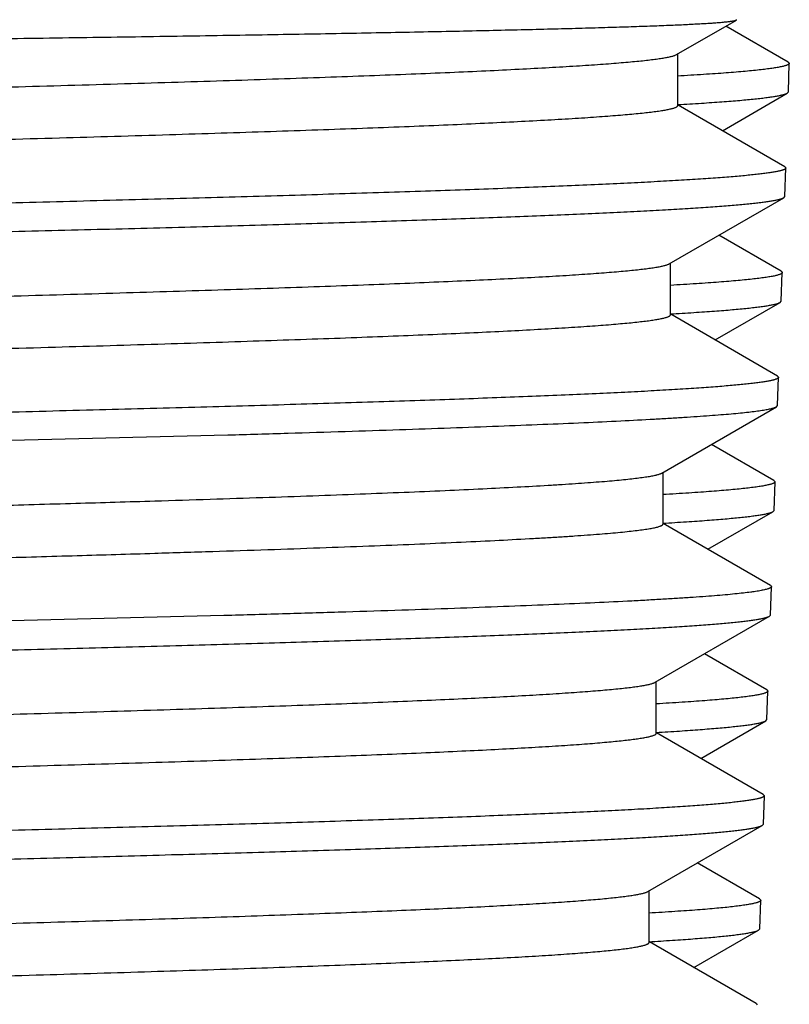
# Model space of a CAD drawing. Units: inches. Extents: x 0 to 11, y 0 to 8.5.
# Drawn here: x 5.3 to 5.4, y 2.8 to 2.9 of the extents above; entities that cross this region are included whole.
import ezdxf

# ---------------------------------------------------------------- set-up
doc = ezdxf.new("R2010")
doc.units = ezdxf.units.IN
doc.header["$LTSCALE"] = 0.605
doc.header["$MEASUREMENT"] = 0
doc.layers.get('0').update_dxf_attribs({"linetype": 'CONTINUOUS'})

msp = doc.modelspace()

# ---------------------------------------------------------------- linework, layer by layer
at = {"color": 7, "linetype": 'CONTINUOUS'}
for p, q in [((5.4207, 2.93051), (5.43091, 2.93641)), ((5.43091, 2.93641), (5.43093, 2.93653)), ((5.43976, 2.92923), (5.42912, 2.93538)), ((5.42089, 2.92181), (5.42089, 2.93063)), ((5.43976, 2.92923), (5.43994, 2.92901)), ((5.43978, 2.92413), (5.43994, 2.92901)), ((5.42851, 2.91752), (5.43959, 2.92392)), ((5.43959, 2.92392), (5.43978, 2.92413)), ((5.42089, 2.92197), (5.42097, 2.92197)), ((5.42094, 2.9219), (5.42089, 2.92192)), ((5.43915, 2.91138), (5.42094, 2.9219)), ((5.43915, 2.91138), (5.43933, 2.91116)), ((5.43917, 2.90629), (5.43933, 2.91116)), ((5.41945, 2.89479), (5.43898, 2.90608)), ((5.43898, 2.90608), (5.43917, 2.90629)), ((5.43854, 2.89352), (5.42789, 2.89967)), ((5.41965, 2.8861), (5.41965, 2.89491)), ((5.43854, 2.89352), (5.43872, 2.8933)), ((5.43856, 2.88842), (5.43872, 2.8933)), ((5.42728, 2.8818), (5.43837, 2.88821)), ((5.43837, 2.88821), (5.43856, 2.88842)), ((5.41964, 2.88624), (5.41966, 2.88624)), ((5.4197, 2.88618), (5.41965, 2.88621)), ((5.43793, 2.87565), (5.4197, 2.88618)), ((5.43793, 2.87565), (5.43811, 2.87543)), ((5.43795, 2.87061), (5.43811, 2.87543)), ((5.41818, 2.85908), (5.43776, 2.8704)), ((5.43776, 2.8704), (5.43795, 2.87061)), ((5.24308, 2.86309), (5.34409, 2.86559)), ((5.43732, 2.85781), (5.42665, 2.86397)), ((5.41838, 2.85038), (5.41838, 2.85919)), ((5.43732, 2.85781), (5.4375, 2.85759)), ((5.43734, 2.8527), (5.4375, 2.85759)), ((5.42604, 2.84607), (5.43715, 2.85249)), ((5.43715, 2.85249), (5.43734, 2.8527)), ((5.41837, 2.85052), (5.41838, 2.85053)), ((5.41843, 2.85047), (5.41838, 2.8505)), ((5.43671, 2.83991), (5.41843, 2.85047)), ((5.43671, 2.83991), (5.43689, 2.83968)), ((5.43673, 2.83484), (5.43689, 2.83968)), ((5.34342, 2.83475), (5.24281, 2.83225)), ((5.41704, 2.82336), (5.43654, 2.83463)), ((5.43654, 2.83463), (5.43673, 2.83484)), ((5.4361, 2.82209), (5.42547, 2.82823)), ((5.41724, 2.81467), (5.41724, 2.82348)), ((5.4361, 2.82209), (5.43629, 2.82187)), ((5.43612, 2.81699), (5.43629, 2.82187)), ((5.43593, 2.81678), (5.43612, 2.81699)), ((5.42486, 2.81038), (5.43593, 2.81678)), ((5.41723, 2.81481), (5.41724, 2.81481)), ((5.41729, 2.81475), (5.41724, 2.81478)), ((5.43549, 2.80424), (5.41729, 2.81475)), ((5.43549, 2.80424), (5.43568, 2.80401)), ((5.43551, 2.79914), (5.43568, 2.80401)), ((5.4158, 2.78765), (5.43532, 2.79893)), ((5.43532, 2.79893), (5.43551, 2.79914)), ((5.43488, 2.78638), (5.42424, 2.79253)), ((5.416, 2.77895), (5.416, 2.78776)), ((5.43488, 2.78638), (5.43507, 2.78616)), ((5.4349, 2.78128), (5.43507, 2.78616)), ((5.42363, 2.77466), (5.43471, 2.78106)), ((5.43471, 2.78106), (5.4349, 2.78128)), ((5.41599, 2.77908), (5.416, 2.77908)), ((5.41605, 2.77904), (5.416, 2.77907)), ((5.43427, 2.76851), (5.41605, 2.77904)), ((5.43427, 2.76851), (5.43446, 2.76829))]:
    msp.add_line(p, q, dxfattribs=at)
for points, knots in [([(5.24277, 2.93241), (5.24927, 2.93249), (5.26208, 2.93265), (5.28098, 2.9329), (5.2992, 2.93315), (5.31663, 2.9334), (5.33316, 2.93364), (5.34868, 2.93389), (5.36094, 2.9341), (5.37017, 2.93427), (5.37664, 2.9344), (5.38278, 2.93452), (5.38859, 2.93465), (5.39405, 2.93477), (5.39917, 2.9349), (5.40393, 2.93502), (5.40832, 2.93515), (5.41234, 2.93527), (5.41598, 2.9354), (5.41877, 2.9355), (5.42081, 2.93559), (5.42219, 2.93565), (5.42347, 2.93572), (5.42465, 2.93578), (5.42573, 2.93584), (5.42671, 2.9359), (5.42759, 2.93597), (5.42836, 2.93603), (5.42904, 2.93609), (5.42954, 2.93615), (5.42989, 2.93619), (5.43011, 2.93622), (5.4303, 2.93625), (5.43048, 2.93628), (5.43062, 2.93631), (5.43074, 2.93635), (5.43082, 2.93637), (5.43088, 2.93639), (5.4309, 2.93641), (5.43091, 2.93641)], [0, 0, 0, 0, 0.103577, 0.204195, 0.301219, 0.394034, 0.482052, 0.56471, 0.641478, 0.677497, 0.711861, 0.744515, 0.775404, 0.804478, 0.831691, 0.856997, 0.880355, 0.901725, 0.921073, 0.938367, 0.946234, 0.953577, 0.960393, 0.966678, 0.972431, 0.97765, 0.982331, 0.986473, 0.990075, 0.993136, 0.994464, 0.995656, 0.996713, 0.997636, 0.998424, 0.999079, 0.999603, 0.999817, 1, 1, 1, 1]), ([(4.93407, 2.91288), (4.93407, 2.91289), (4.93407, 2.91292), (4.93408, 2.91295), (4.93411, 2.91299), (4.93414, 2.91302), (4.93418, 2.91306), (4.93423, 2.91309), (4.93429, 2.91313), (4.93438, 2.91317), (4.93452, 2.91323), (4.93472, 2.9133), (4.93495, 2.91337), (4.93522, 2.91344), (4.93552, 2.91351), (4.93586, 2.91358), (4.93624, 2.91364), (4.93681, 2.91374), (4.93761, 2.91386), (4.93868, 2.91399), (4.93988, 2.91413), (4.94123, 2.91427), (4.94272, 2.91441), (4.94434, 2.91454), (4.9461, 2.91468), (4.948, 2.91482), (4.95003, 2.91496), (4.953, 2.91514), (4.95705, 2.91538), (4.96229, 2.91565), (4.96803, 2.91593), (4.97427, 2.9162), (4.98099, 2.91648), (4.98816, 2.91675), (4.99578, 2.91703), (5.00383, 2.9173), (5.01229, 2.91758), (5.02432, 2.91795), (5.04022, 2.91841), (5.06023, 2.91896), (5.08134, 2.91951), (5.10336, 2.92006), (5.12606, 2.92061), (5.14925, 2.92115), (5.1727, 2.9217), (5.1962, 2.92225), (5.21952, 2.9228), (5.24245, 2.92335), (5.26476, 2.9239), (5.28625, 2.92444), (5.30673, 2.92499), (5.32306, 2.92545), (5.33547, 2.92583), (5.34424, 2.9261), (5.35262, 2.92638), (5.36059, 2.92665), (5.36812, 2.92693), (5.37521, 2.9272), (5.38184, 2.92747), (5.38798, 2.92775), (5.39364, 2.92802), (5.39878, 2.9283), (5.40275, 2.92853), (5.40566, 2.92872), (5.40764, 2.92886), (5.40949, 2.92899), (5.4112, 2.92913), (5.41277, 2.92927), (5.41421, 2.9294), (5.41551, 2.92954), (5.41666, 2.92968), (5.41768, 2.92981), (5.41844, 2.92993), (5.41898, 2.93003), (5.41933, 2.93009), (5.41964, 2.93016), (5.41992, 2.93023), (5.42017, 2.9303), (5.42038, 2.93037), (5.42055, 2.93044), (5.42065, 2.93049), (5.4207, 2.93051)], [0, 0, 0, 0, 0.000071, 0.000147, 0.000232, 0.000327, 0.000436, 0.000559, 0.000698, 0.000852, 0.001212, 0.001639, 0.002136, 0.002704, 0.003343, 0.004053, 0.004834, 0.005687, 0.007608, 0.009816, 0.01231, 0.015089, 0.018151, 0.021496, 0.02512, 0.029023, 0.033202, 0.037655, 0.047371, 0.058149, 0.069964, 0.082789, 0.096593, 0.111344, 0.127008, 0.143547, 0.160924, 0.179097, 0.217659, 0.258872, 0.302348, 0.34768, 0.394442, 0.442195, 0.490491, 0.538877, 0.5869, 0.634109, 0.680061, 0.724326, 0.766489, 0.806156, 0.824936, 0.842955, 0.86017, 0.876542, 0.892032, 0.906604, 0.920223, 0.932859, 0.944481, 0.955064, 0.964582, 0.968935, 0.973014, 0.976816, 0.980341, 0.983584, 0.986546, 0.989224, 0.991618, 0.993726, 0.995548, 0.996352, 0.997084, 0.997745, 0.998335, 0.998855, 0.999305, 0.999686, 1, 1, 1, 1]), ([(5.43994, 2.92901), (5.43994, 2.929), (5.43994, 2.92898), (5.43992, 2.92894), (5.4399, 2.92891), (5.43986, 2.92888), (5.43982, 2.92884), (5.43976, 2.92881), (5.4397, 2.92877), (5.4396, 2.92873), (5.43945, 2.92867), (5.43924, 2.9286), (5.439, 2.92853), (5.43871, 2.92847), (5.43839, 2.9284), (5.43803, 2.92833), (5.43764, 2.92826), (5.43704, 2.92817), (5.43619, 2.92805), (5.43507, 2.92792), (5.4338, 2.92778), (5.43238, 2.92765), (5.43082, 2.92751), (5.42911, 2.92738), (5.42726, 2.92724), (5.4245, 2.92706), (5.42237, 2.92693), (5.4209, 2.92684)], [0, 0, 0, 0, 0.001786, 0.003714, 0.005887, 0.008377, 0.011231, 0.014482, 0.01815, 0.022251, 0.031789, 0.043154, 0.056376, 0.071475, 0.088461, 0.107343, 0.128125, 0.150809, 0.201883, 0.260562, 0.326828, 0.400652, 0.482001, 0.570834, 0.667104, 0.77076, 1, 1, 1, 1]), ([(5.42097, 2.92197), (5.42229, 2.92205), (5.42421, 2.92217), (5.4267, 2.92234), (5.4284, 2.92246), (5.42998, 2.92258), (5.43144, 2.9227), (5.43279, 2.92282), (5.43402, 2.92294), (5.43513, 2.92306), (5.43612, 2.92319), (5.43699, 2.92331), (5.43764, 2.92341), (5.4381, 2.92349), (5.43841, 2.92356), (5.43868, 2.92362), (5.43892, 2.92368), (5.43913, 2.92374), (5.43931, 2.9238), (5.43946, 2.92386), (5.43955, 2.9239), (5.43959, 2.92392)], [0, 0, 0, 0, 0.211568, 0.308275, 0.398873, 0.483323, 0.561589, 0.633638, 0.699442, 0.758977, 0.812225, 0.859172, 0.899815, 0.917774, 0.934162, 0.948983, 0.962244, 0.973954, 0.984131, 0.992798, 1, 1, 1, 1]), ([(4.93427, 2.90418), (4.93431, 2.90421), (4.93441, 2.90426), (4.93459, 2.90433), (4.9348, 2.90439), (4.93504, 2.90446), (4.93532, 2.90453), (4.93564, 2.9046), (4.93599, 2.90467), (4.93652, 2.90476), (4.93729, 2.90488), (4.93831, 2.90502), (4.93947, 2.90516), (4.94077, 2.90529), (4.94221, 2.90543), (4.94379, 2.90557), (4.9455, 2.9057), (4.94735, 2.90584), (4.94934, 2.90598), (4.95225, 2.90617), (4.95623, 2.9064), (4.96138, 2.90668), (4.96705, 2.90695), (4.9732, 2.90723), (4.97984, 2.9075), (4.98694, 2.90778), (4.99449, 2.90805), (5.00247, 2.90833), (5.01086, 2.9086), (5.01964, 2.90888), (5.03207, 2.90925), (5.04842, 2.90971), (5.06892, 2.91026), (5.09043, 2.91081), (5.11276, 2.91136), (5.13569, 2.9119), (5.15902, 2.91245), (5.18251, 2.913), (5.20596, 2.91355), (5.22914, 2.9141), (5.25184, 2.91465), (5.27384, 2.91519), (5.29493, 2.91574), (5.31492, 2.91629), (5.3308, 2.91675), (5.34282, 2.91713), (5.35126, 2.9174), (5.3593, 2.91768), (5.36691, 2.91795), (5.37407, 2.91822), (5.38077, 2.9185), (5.387, 2.91877), (5.39273, 2.91905), (5.39796, 2.91932), (5.402, 2.91955), (5.40497, 2.91974), (5.407, 2.91988), (5.40889, 2.92002), (5.41065, 2.92015), (5.41227, 2.92029), (5.41375, 2.92043), (5.41509, 2.92056), (5.4163, 2.9207), (5.41736, 2.92084), (5.41816, 2.92096), (5.41873, 2.92105), (5.4191, 2.92112), (5.41944, 2.92119), (5.41974, 2.92126), (5.42001, 2.92132), (5.42024, 2.92139), (5.42044, 2.92146), (5.42058, 2.92152), (5.42067, 2.92157), (5.42073, 2.9216), (5.42078, 2.92164), (5.42082, 2.92167), (5.42085, 2.9217), (5.42088, 2.92174), (5.42089, 2.92177), (5.42089, 2.9218), (5.42089, 2.92181)], [0, 0, 0, 0, 0.000315, 0.000697, 0.001148, 0.001669, 0.00226, 0.002923, 0.003657, 0.004463, 0.006289, 0.008402, 0.010801, 0.013485, 0.016454, 0.019705, 0.023237, 0.027048, 0.031135, 0.035498, 0.045035, 0.055639, 0.067284, 0.079943, 0.093587, 0.108184, 0.123699, 0.140096, 0.157337, 0.175381, 0.194186, 0.233899, 0.276104, 0.320405, 0.366386, 0.413616, 0.46165, 0.51004, 0.558329, 0.606067, 0.652805, 0.698105, 0.741543, 0.782712, 0.821226, 0.839374, 0.856725, 0.87324, 0.888878, 0.903604, 0.917384, 0.930185, 0.941977, 0.952734, 0.96243, 0.966873, 0.971043, 0.974938, 0.978554, 0.981891, 0.984947, 0.987719, 0.990207, 0.99241, 0.994327, 0.995178, 0.995957, 0.996666, 0.997303, 0.997869, 0.998365, 0.998791, 0.99915, 0.999304, 0.999442, 0.999565, 0.999674, 0.999769, 0.999853, 0.999929, 1, 1, 1, 1]), ([(5.43933, 2.91116), (5.43933, 2.91115), (5.43933, 2.91113), (5.43932, 2.9111), (5.4393, 2.91107), (5.43927, 2.91104), (5.43924, 2.91101), (5.43918, 2.91097), (5.4391, 2.91092), (5.43897, 2.91086), (5.43882, 2.91081), (5.43863, 2.91075), (5.43842, 2.91069), (5.43819, 2.91063), (5.43792, 2.91057), (5.43763, 2.91052), (5.43719, 2.91043), (5.43656, 2.91033), (5.43573, 2.91022), (5.4348, 2.9101), (5.43375, 2.90999), (5.43259, 2.90987), (5.43133, 2.90975), (5.42996, 2.90964), (5.42848, 2.90952), (5.4269, 2.90941), (5.42458, 2.90924), (5.42141, 2.90905), (5.41731, 2.90881), (5.41281, 2.90858), (5.4079, 2.90835), (5.40261, 2.90812), (5.39693, 2.90788), (5.39089, 2.90765), (5.38448, 2.90742), (5.37773, 2.90718), (5.36805, 2.90687), (5.35518, 2.90647), (5.33885, 2.90601), (5.32143, 2.90554), (5.30303, 2.90508), (5.28379, 2.90461), (5.26383, 2.90415), (5.25029, 2.90384), (5.24343, 2.90369)], [0, 0, 0, 0, 0.00015, 0.00031, 0.000485, 0.000682, 0.000903, 0.001151, 0.001736, 0.002445, 0.003284, 0.004256, 0.005362, 0.006604, 0.007983, 0.009499, 0.011152, 0.014872, 0.019143, 0.023966, 0.029338, 0.035259, 0.041727, 0.048739, 0.056292, 0.064385, 0.073013, 0.091861, 0.112807, 0.135816, 0.16085, 0.187867, 0.216822, 0.247667, 0.280349, 0.314813, 0.351003, 0.42831, 0.511748, 0.600757, 0.694734, 0.793047, 0.895032, 1, 1, 1, 1]), ([(5.24339, 2.89881), (5.25006, 2.89896), (5.26322, 2.89926), (5.28264, 2.89971), (5.30138, 2.90017), (5.31934, 2.90062), (5.33639, 2.90107), (5.35243, 2.90152), (5.36735, 2.90197), (5.37903, 2.90236), (5.38776, 2.90267), (5.3938, 2.90289), (5.3995, 2.90312), (5.40485, 2.90335), (5.40983, 2.90357), (5.41444, 2.9038), (5.41867, 2.90403), (5.42252, 2.90425), (5.42598, 2.90448), (5.42861, 2.90467), (5.43052, 2.90483), (5.4318, 2.90494), (5.43298, 2.90505), (5.43405, 2.90517), (5.43503, 2.90528), (5.4359, 2.90539), (5.43667, 2.9055), (5.43724, 2.9056), (5.43765, 2.90568), (5.43792, 2.90574), (5.43816, 2.90579), (5.43837, 2.90585), (5.43856, 2.9059), (5.43873, 2.90596), (5.43886, 2.90602), (5.43895, 2.90606), (5.43898, 2.90608)], [0, 0, 0, 0, 0.102217, 0.20163, 0.297605, 0.389529, 0.476816, 0.558912, 0.635291, 0.70547, 0.738093, 0.769001, 0.798146, 0.825481, 0.850963, 0.874553, 0.896212, 0.915907, 0.933607, 0.949286, 0.95636, 0.96292, 0.968964, 0.97449, 0.979496, 0.983981, 0.987945, 0.991387, 0.992912, 0.994308, 0.995574, 0.996712, 0.997721, 0.998604, 0.999363, 1, 1, 1, 1]), ([(4.93528, 2.87717), (4.93528, 2.87718), (4.93529, 2.8772), (4.9353, 2.87724), (4.93532, 2.87727), (4.93535, 2.87731), (4.93539, 2.87734), (4.93544, 2.87738), (4.9355, 2.87741), (4.9356, 2.87746), (4.93574, 2.87752), (4.93593, 2.87759), (4.93616, 2.87765), (4.93643, 2.87772), (4.93673, 2.87779), (4.93707, 2.87786), (4.93744, 2.87793), (4.93801, 2.87802), (4.93881, 2.87814), (4.93987, 2.87828), (4.94107, 2.87842), (4.94241, 2.87855), (4.94389, 2.87869), (4.9455, 2.87883), (4.94725, 2.87896), (4.94914, 2.8791), (4.95116, 2.87924), (4.95412, 2.87943), (4.95814, 2.87966), (4.96335, 2.87994), (4.96907, 2.88021), (4.97528, 2.88049), (4.98196, 2.88076), (4.9891, 2.88103), (4.99668, 2.88131), (5.00468, 2.88158), (5.0131, 2.88186), (5.02506, 2.88223), (5.04088, 2.8827), (5.06079, 2.88325), (5.08179, 2.88379), (5.10369, 2.88434), (5.12628, 2.88489), (5.14935, 2.88544), (5.17268, 2.88599), (5.19606, 2.88653), (5.21926, 2.88708), (5.24207, 2.88763), (5.26427, 2.88818), (5.28566, 2.88873), (5.30603, 2.88927), (5.32228, 2.88974), (5.33463, 2.89011), (5.34336, 2.89039), (5.35169, 2.89066), (5.35962, 2.89093), (5.36712, 2.89121), (5.37418, 2.89148), (5.38077, 2.89176), (5.38689, 2.89203), (5.39251, 2.89231), (5.39763, 2.89258), (5.40158, 2.89281), (5.40447, 2.893), (5.40645, 2.89314), (5.40829, 2.89328), (5.40999, 2.89341), (5.41156, 2.89355), (5.41299, 2.89369), (5.41428, 2.89382), (5.41543, 2.89396), (5.41645, 2.8941), (5.41721, 2.89421), (5.41774, 2.89431), (5.41809, 2.89438), (5.4184, 2.89445), (5.41868, 2.89452), (5.41893, 2.89458), (5.41913, 2.89465), (5.41931, 2.89472), (5.41941, 2.89477), (5.41945, 2.89479)], [0, 0, 0, 0, 0.000072, 0.000148, 0.000233, 0.000328, 0.000437, 0.000561, 0.0007, 0.000854, 0.001214, 0.001641, 0.002139, 0.002706, 0.003345, 0.004055, 0.004837, 0.00569, 0.007611, 0.009819, 0.012312, 0.015091, 0.018152, 0.021496, 0.02512, 0.029023, 0.033201, 0.037653, 0.047367, 0.058144, 0.069957, 0.082779, 0.096581, 0.11133, 0.126991, 0.143528, 0.160902, 0.179072, 0.217628, 0.258836, 0.302306, 0.347633, 0.39439, 0.442139, 0.490431, 0.538815, 0.586835, 0.634042, 0.679994, 0.724259, 0.766424, 0.806093, 0.824875, 0.842895, 0.860113, 0.876487, 0.891979, 0.906553, 0.920176, 0.932815, 0.944441, 0.955027, 0.964549, 0.968904, 0.972985, 0.976789, 0.980316, 0.983562, 0.986526, 0.989206, 0.991602, 0.993713, 0.995537, 0.996342, 0.997076, 0.997738, 0.99833, 0.998851, 0.999302, 0.999684, 1, 1, 1, 1]), ([(5.43872, 2.8933), (5.43872, 2.89329), (5.43872, 2.89326), (5.4387, 2.89323), (5.43868, 2.8932), (5.43864, 2.89316), (5.4386, 2.89313), (5.43855, 2.89309), (5.43848, 2.89306), (5.43838, 2.89301), (5.43823, 2.89295), (5.43802, 2.89289), (5.43778, 2.89282), (5.43749, 2.89275), (5.43717, 2.89268), (5.43681, 2.89262), (5.43642, 2.89255), (5.43582, 2.89245), (5.43497, 2.89234), (5.43385, 2.8922), (5.43257, 2.89207), (5.43115, 2.89193), (5.42959, 2.8918), (5.42788, 2.89166), (5.42603, 2.89152), (5.42327, 2.89134), (5.42113, 2.89121), (5.41966, 2.89112)], [0, 0, 0, 0, 0.00179, 0.003722, 0.005899, 0.008392, 0.011249, 0.014502, 0.018172, 0.022275, 0.031817, 0.043184, 0.056409, 0.07151, 0.088498, 0.107382, 0.128165, 0.15085, 0.201927, 0.260607, 0.326873, 0.400696, 0.482043, 0.570872, 0.667136, 0.770784, 1, 1, 1, 1]), ([(5.41966, 2.88624), (5.42098, 2.88632), (5.42292, 2.88644), (5.42542, 2.88661), (5.42712, 2.88673), (5.42871, 2.88685), (5.43018, 2.88697), (5.43153, 2.88709), (5.43277, 2.88722), (5.43388, 2.88734), (5.43488, 2.88746), (5.43576, 2.88758), (5.43641, 2.88769), (5.43688, 2.88777), (5.43718, 2.88783), (5.43745, 2.8879), (5.43769, 2.88796), (5.43791, 2.88802), (5.43809, 2.88808), (5.43824, 2.88814), (5.43833, 2.88818), (5.43837, 2.88821)], [0, 0, 0, 0, 0.2115, 0.308182, 0.398761, 0.483197, 0.561454, 0.633499, 0.699303, 0.758843, 0.812099, 0.859059, 0.899717, 0.917686, 0.934084, 0.948916, 0.962188, 0.973911, 0.984101, 0.992783, 1, 1, 1, 1]), ([(4.93548, 2.86847), (4.93553, 2.86849), (4.93563, 2.86854), (4.9358, 2.86861), (4.93601, 2.86868), (4.93625, 2.86875), (4.93653, 2.86882), (4.93685, 2.86889), (4.9372, 2.86895), (4.93773, 2.86905), (4.93849, 2.86917), (4.93951, 2.8693), (4.94067, 2.86944), (4.94196, 2.86958), (4.94339, 2.86972), (4.94496, 2.86985), (4.94667, 2.86999), (4.94851, 2.87013), (4.95049, 2.87026), (4.95339, 2.87045), (4.95735, 2.87069), (4.96248, 2.87096), (4.96811, 2.87124), (4.97424, 2.87151), (4.98085, 2.87179), (4.98791, 2.87206), (4.99542, 2.87234), (5.00336, 2.87261), (5.01171, 2.87289), (5.02045, 2.87316), (5.03281, 2.87353), (5.04909, 2.874), (5.06947, 2.87455), (5.09088, 2.87509), (5.11309, 2.87564), (5.13591, 2.87619), (5.15912, 2.87674), (5.18249, 2.87729), (5.20582, 2.87783), (5.22889, 2.87838), (5.25147, 2.87893), (5.27335, 2.87948), (5.29433, 2.88003), (5.31422, 2.88057), (5.33002, 2.88104), (5.34198, 2.88141), (5.35038, 2.88169), (5.35837, 2.88196), (5.36594, 2.88223), (5.37307, 2.88251), (5.37974, 2.88278), (5.38593, 2.88306), (5.39164, 2.88333), (5.39684, 2.8836), (5.40086, 2.88384), (5.40381, 2.88403), (5.40583, 2.88416), (5.40771, 2.8843), (5.40946, 2.88444), (5.41107, 2.88458), (5.41254, 2.88471), (5.41388, 2.88485), (5.41508, 2.88499), (5.41614, 2.88512), (5.41693, 2.88524), (5.4175, 2.88534), (5.41787, 2.8854), (5.4182, 2.88547), (5.41851, 2.88554), (5.41877, 2.88561), (5.419, 2.88568), (5.4192, 2.88575), (5.41934, 2.8858), (5.41943, 2.88585), (5.41949, 2.88589), (5.41954, 2.88592), (5.41958, 2.88596), (5.41961, 2.88599), (5.41963, 2.88602), (5.41965, 2.88606), (5.41965, 2.88608), (5.41965, 2.8861)], [0, 0, 0, 0, 0.000316, 0.0007, 0.001152, 0.001674, 0.002267, 0.002931, 0.003666, 0.004473, 0.006302, 0.008417, 0.010818, 0.013505, 0.016475, 0.019728, 0.023262, 0.027075, 0.031164, 0.035528, 0.045069, 0.055675, 0.067323, 0.079984, 0.09363, 0.108228, 0.123744, 0.140143, 0.157384, 0.175429, 0.194234, 0.233947, 0.276152, 0.320452, 0.366431, 0.413658, 0.46169, 0.510076, 0.558362, 0.606096, 0.65283, 0.698127, 0.741561, 0.782726, 0.821237, 0.839384, 0.856733, 0.873246, 0.888883, 0.903608, 0.917387, 0.930186, 0.941978, 0.952734, 0.962429, 0.966872, 0.971041, 0.974936, 0.978552, 0.981889, 0.984944, 0.987716, 0.990204, 0.992407, 0.994324, 0.995175, 0.995954, 0.996663, 0.9973, 0.997866, 0.998363, 0.998789, 0.999148, 0.999302, 0.999441, 0.999564, 0.999672, 0.999768, 0.999852, 0.999928, 1, 1, 1, 1]), ([(5.43811, 2.87543), (5.43811, 2.87542), (5.43811, 2.8754), (5.4381, 2.87537), (5.43808, 2.87534), (5.43805, 2.87531), (5.43802, 2.87528), (5.43797, 2.87524), (5.43788, 2.87519), (5.43775, 2.87513), (5.4376, 2.87508), (5.43742, 2.87502), (5.43721, 2.87496), (5.43697, 2.8749), (5.43671, 2.87484), (5.43642, 2.87479), (5.43598, 2.87471), (5.43536, 2.87461), (5.43453, 2.87449), (5.4336, 2.87437), (5.43255, 2.87426), (5.4314, 2.87414), (5.43015, 2.87403), (5.42878, 2.87391), (5.42731, 2.87379), (5.42573, 2.87368), (5.42342, 2.87352), (5.42028, 2.87332), (5.4162, 2.87308), (5.41171, 2.87285), (5.40683, 2.87262), (5.40156, 2.87239), (5.39591, 2.87215), (5.38989, 2.87192), (5.38352, 2.87169), (5.37679, 2.87145), (5.36717, 2.87114), (5.35435, 2.87074), (5.3381, 2.87028), (5.32076, 2.86981), (5.30245, 2.86935), (5.28329, 2.86888), (5.26342, 2.86842), (5.24995, 2.86811), (5.24312, 2.86796)], [0, 0, 0, 0, 0.000151, 0.000312, 0.000488, 0.000685, 0.000906, 0.001155, 0.00174, 0.00245, 0.00329, 0.004262, 0.005369, 0.006611, 0.007991, 0.009507, 0.01116, 0.014881, 0.019153, 0.023975, 0.029348, 0.035269, 0.041737, 0.048749, 0.056303, 0.064396, 0.073024, 0.091872, 0.112818, 0.135828, 0.160861, 0.187878, 0.216833, 0.247677, 0.280359, 0.314823, 0.351012, 0.428318, 0.511756, 0.600763, 0.694739, 0.79305, 0.895034, 1, 1, 1, 1]), ([(5.34409, 2.86559), (5.34752, 2.86569), (5.3542, 2.86588), (5.36397, 2.86619), (5.37323, 2.86649), (5.38194, 2.86679), (5.3901, 2.86709), (5.39767, 2.86739), (5.40464, 2.86769), (5.41098, 2.86799), (5.41587, 2.86824), (5.41945, 2.86845), (5.42189, 2.8686), (5.42416, 2.86875), (5.42627, 2.8689), (5.4282, 2.86905), (5.42996, 2.86919), (5.43154, 2.86934), (5.43295, 2.86949), (5.43402, 2.86962), (5.43478, 2.86972), (5.43529, 2.8698), (5.43575, 2.86987), (5.43617, 2.86994), (5.43655, 2.87002), (5.43688, 2.87009), (5.43716, 2.87017), (5.43737, 2.87023), (5.43752, 2.87028), (5.43761, 2.87032), (5.43769, 2.87036), (5.43774, 2.87038), (5.43776, 2.8704)], [0, 0, 0, 0, 0.109413, 0.213645, 0.31241, 0.405437, 0.492472, 0.573277, 0.647631, 0.715331, 0.776194, 0.80401, 0.830056, 0.854316, 0.876773, 0.897412, 0.916222, 0.933189, 0.948305, 0.961562, 0.967492, 0.972955, 0.977952, 0.982482, 0.986548, 0.990149, 0.993289, 0.995971, 0.997143, 0.998204, 0.999155, 1, 1, 1, 1]), ([(5.3316, 2.85433), (5.33476, 2.85443), (5.34091, 2.85462), (5.34991, 2.85491), (5.35845, 2.85521), (5.36648, 2.85551), (5.37401, 2.8558), (5.38099, 2.8561), (5.38742, 2.85639), (5.39328, 2.85669), (5.3978, 2.85694), (5.40111, 2.85714), (5.40337, 2.85729), (5.40548, 2.85744), (5.40742, 2.85759), (5.40922, 2.85774), (5.41085, 2.85788), (5.41233, 2.85803), (5.41364, 2.85818), (5.41464, 2.85831), (5.41535, 2.85841), (5.41583, 2.85848), (5.41626, 2.85856), (5.41666, 2.85863), (5.41696, 2.85869), (5.41718, 2.85874), (5.41738, 2.85879), (5.41759, 2.85885), (5.41783, 2.85892), (5.41799, 2.85899), (5.4181, 2.85904), (5.41815, 2.85907), (5.41818, 2.85908)], [0, 0, 0, 0, 0.109029, 0.212916, 0.311378, 0.404149, 0.490976, 0.571623, 0.645874, 0.713526, 0.774398, 0.80224, 0.828328, 0.852644, 0.875172, 0.895898, 0.91481, 0.931895, 0.947145, 0.960552, 0.966562, 0.972111, 0.977197, 0.981822, 0.985985, 0.987895, 0.989689, 0.992937, 0.995732, 0.998082, 0.999094, 1, 1, 1, 1]), ([(5.4375, 2.85759), (5.4375, 2.85758), (5.4375, 2.85755), (5.43748, 2.85752), (5.43746, 2.85748), (5.43742, 2.85745), (5.43738, 2.85741), (5.43733, 2.85738), (5.43726, 2.85735), (5.43716, 2.8573), (5.43701, 2.85724), (5.4368, 2.85717), (5.43656, 2.85711), (5.43627, 2.85704), (5.43595, 2.85697), (5.43559, 2.8569), (5.43519, 2.85683), (5.43459, 2.85674), (5.43374, 2.85662), (5.43261, 2.85649), (5.43134, 2.85635), (5.42991, 2.85622), (5.42834, 2.85608), (5.42663, 2.85594), (5.42477, 2.85581), (5.42201, 2.85562), (5.41986, 2.85549), (5.41838, 2.8554)], [0, 0, 0, 0, 0.001787, 0.003717, 0.005891, 0.008382, 0.011237, 0.014489, 0.018158, 0.02226, 0.031801, 0.043168, 0.056392, 0.071493, 0.088483, 0.107367, 0.128152, 0.150838, 0.201918, 0.260603, 0.326872, 0.4007, 0.482049, 0.57088, 0.667146, 0.770793, 1, 1, 1, 1]), ([(4.93651, 2.84145), (4.93651, 2.84146), (4.93651, 2.84148), (4.93652, 2.84151), (4.93654, 2.84156), (4.93659, 2.84161), (4.93666, 2.84166), (4.93675, 2.84171), (4.93685, 2.84176), (4.93697, 2.84181), (4.93712, 2.84186), (4.93728, 2.84191), (4.93753, 2.84198), (4.93789, 2.84206), (4.93838, 2.84216), (4.93894, 2.84226), (4.93958, 2.84236), (4.9403, 2.84246), (4.94108, 2.84256), (4.94195, 2.84266), (4.94288, 2.84277), (4.94428, 2.8429), (4.9462, 2.84308), (4.94873, 2.84328), (4.95154, 2.84348), (4.95464, 2.84368), (4.95802, 2.84388), (4.96167, 2.84408), (4.96559, 2.84428), (4.96977, 2.84448), (4.97587, 2.84475), (4.98411, 2.8451), (4.99472, 2.8455), (5.00624, 2.8459), (5.01862, 2.8463), (5.0318, 2.8467), (5.0457, 2.8471), (5.06027, 2.8475), (5.07542, 2.8479), (5.09108, 2.8483), (5.11275, 2.84884), (5.14051, 2.84951), (5.17424, 2.85031), (5.20803, 2.8511), (5.23592, 2.85177), (5.25776, 2.85231), (5.27359, 2.85271), (5.28894, 2.85311), (5.30373, 2.85352), (5.31789, 2.85392), (5.32711, 2.85419), (5.3316, 2.85433)], [0, 0, 0, 0, 0.000064, 0.00013, 0.000276, 0.00045, 0.00066, 0.00091, 0.001202, 0.001537, 0.001916, 0.002341, 0.002812, 0.00389, 0.005154, 0.006604, 0.008241, 0.010063, 0.012072, 0.014267, 0.016647, 0.019212, 0.024894, 0.031306, 0.038441, 0.04629, 0.054844, 0.064093, 0.074023, 0.084625, 0.095884, 0.120316, 0.147199, 0.176397, 0.207765, 0.241147, 0.276374, 0.31327, 0.351651, 0.391325, 0.432092, 0.516088, 0.601959, 0.687989, 0.77246, 0.81358, 0.853683, 0.892567, 0.930038, 0.965908, 1, 1, 1, 1]), ([(5.41838, 2.85053), (5.41971, 2.8506), (5.42165, 2.85072), (5.42416, 2.85089), (5.42587, 2.85101), (5.42746, 2.85114), (5.42894, 2.85126), (5.43029, 2.85138), (5.43153, 2.8515), (5.43265, 2.85163), (5.43365, 2.85175), (5.43453, 2.85187), (5.43519, 2.85198), (5.43565, 2.85206), (5.43596, 2.85212), (5.43623, 2.85218), (5.43647, 2.85224), (5.43669, 2.85231), (5.43687, 2.85237), (5.43702, 2.85243), (5.43711, 2.85247), (5.43715, 2.85249)], [0, 0, 0, 0, 0.211508, 0.308195, 0.39878, 0.483221, 0.561483, 0.633532, 0.69934, 0.758882, 0.812138, 0.859096, 0.899752, 0.917718, 0.934113, 0.948942, 0.96221, 0.973928, 0.984113, 0.99279, 1, 1, 1, 1]), ([(5.3316, 2.8454), (5.33491, 2.8455), (5.34135, 2.8457), (5.35075, 2.84601), (5.35964, 2.84632), (5.36798, 2.84663), (5.37575, 2.84694), (5.38292, 2.84725), (5.38947, 2.84756), (5.39454, 2.84783), (5.39827, 2.84804), (5.40082, 2.8482), (5.40321, 2.84835), (5.40542, 2.84851), (5.40747, 2.84866), (5.40934, 2.84882), (5.41104, 2.84897), (5.41256, 2.84913), (5.4139, 2.84928), (5.41492, 2.84941), (5.41563, 2.84952), (5.41611, 2.8496), (5.41654, 2.84968), (5.41692, 2.84975), (5.41726, 2.84983), (5.41755, 2.84991), (5.41777, 2.84997), (5.41792, 2.85003), (5.41801, 2.85007), (5.4181, 2.85011), (5.41817, 2.85014), (5.41823, 2.85018), (5.41829, 2.85022), (5.41833, 2.85026), (5.41836, 2.8503), (5.41837, 2.85034), (5.41838, 2.85037), (5.41838, 2.85038)], [0, 0, 0, 0, 0.113808, 0.221964, 0.324146, 0.420047, 0.509382, 0.591884, 0.667308, 0.735429, 0.766688, 0.796047, 0.823485, 0.848983, 0.872522, 0.894086, 0.913659, 0.93123, 0.946787, 0.960322, 0.96633, 0.971832, 0.976827, 0.981316, 0.985302, 0.988786, 0.991773, 0.993083, 0.994272, 0.995342, 0.996296, 0.997137, 0.997872, 0.998509, 0.999061, 0.999549, 1, 1, 1, 1]), ([(4.93671, 2.83276), (4.93674, 2.83277), (4.93681, 2.83281), (4.93692, 2.83286), (4.93705, 2.83291), (4.9372, 2.83296), (4.93737, 2.833), (4.93763, 2.83307), (4.938, 2.83316), (4.93849, 2.83326), (4.93906, 2.83335), (4.93971, 2.83345), (4.94042, 2.83355), (4.9412, 2.83365), (4.94206, 2.83375), (4.94299, 2.83385), (4.94437, 2.83398), (4.94626, 2.83415), (4.94875, 2.83435), (4.95152, 2.83454), (4.95455, 2.83474), (4.95786, 2.83494), (4.96143, 2.83513), (4.96526, 2.83533), (4.96935, 2.83553), (4.97369, 2.83573), (4.97996, 2.836), (4.98839, 2.83633), (4.99918, 2.83672), (5.01082, 2.83712), (5.02328, 2.83751), (5.03648, 2.8379), (5.05035, 2.8383), (5.06485, 2.83869), (5.07988, 2.83909), (5.09539, 2.83948), (5.11678, 2.84001), (5.14413, 2.84067), (5.1773, 2.84145), (5.21046, 2.84223), (5.24299, 2.84301), (5.26941, 2.84367), (5.28976, 2.84421), (5.30426, 2.8446), (5.31815, 2.84499), (5.32719, 2.84526), (5.3316, 2.8454)], [0, 0, 0, 0, 0.00027, 0.000582, 0.000936, 0.001334, 0.001775, 0.002261, 0.003365, 0.004649, 0.006112, 0.007755, 0.009578, 0.011581, 0.013763, 0.016124, 0.018663, 0.024273, 0.030588, 0.037601, 0.045303, 0.053685, 0.062738, 0.07245, 0.08281, 0.093806, 0.105425, 0.130472, 0.157831, 0.187371, 0.218949, 0.252412, 0.287599, 0.32434, 0.362458, 0.401768, 0.442081, 0.524934, 0.609419, 0.693907, 0.776771, 0.856414, 0.894546, 0.931305, 0.966512, 1, 1, 1, 1]), ([(5.43689, 2.83968), (5.43689, 2.83967), (5.43689, 2.83964), (5.43687, 2.8396), (5.43683, 2.83957), (5.43679, 2.83953), (5.43673, 2.83949), (5.43666, 2.83945), (5.43658, 2.83941), (5.43649, 2.83937), (5.43639, 2.83933), (5.43622, 2.83928), (5.43599, 2.83921), (5.43567, 2.83914), (5.4353, 2.83906), (5.43489, 2.83898), (5.43443, 2.8389), (5.43392, 2.83883), (5.43314, 2.83872), (5.43205, 2.83859), (5.4306, 2.83843), (5.42895, 2.83828), (5.42712, 2.83812), (5.42511, 2.83797), (5.4229, 2.83782), (5.42052, 2.83766), (5.41795, 2.83751), (5.4152, 2.83735), (5.41118, 2.83714), (5.40572, 2.83688), (5.39866, 2.83657), (5.39094, 2.83627), (5.38258, 2.83596), (5.3736, 2.83566), (5.36403, 2.83535), (5.35391, 2.83504), (5.34697, 2.83485), (5.34342, 2.83475)], [0, 0, 0, 0, 0.000422, 0.000887, 0.001422, 0.002047, 0.002773, 0.00361, 0.004561, 0.00563, 0.006819, 0.00813, 0.011122, 0.014613, 0.018607, 0.023106, 0.028112, 0.033624, 0.039643, 0.0532, 0.068778, 0.086369, 0.105961, 0.127542, 0.151097, 0.176609, 0.20406, 0.233429, 0.264696, 0.332828, 0.408254, 0.490751, 0.580073, 0.675955, 0.77811, 0.886232, 1, 1, 1, 1]), ([(5.24277, 2.82737), (5.24938, 2.82752), (5.26241, 2.82782), (5.28164, 2.82827), (5.30021, 2.82872), (5.318, 2.82917), (5.33489, 2.82963), (5.35077, 2.83008), (5.36555, 2.83053), (5.37713, 2.83091), (5.38577, 2.83122), (5.39176, 2.83145), (5.3974, 2.83167), (5.4027, 2.8319), (5.40764, 2.83213), (5.4122, 2.83235), (5.4164, 2.83258), (5.42021, 2.8328), (5.42364, 2.83303), (5.42625, 2.83322), (5.42814, 2.83338), (5.42941, 2.83349), (5.43058, 2.83361), (5.43165, 2.83372), (5.43261, 2.83383), (5.43348, 2.83394), (5.43424, 2.83406), (5.43481, 2.83415), (5.43522, 2.83423), (5.43548, 2.83429), (5.43572, 2.83435), (5.43594, 2.8344), (5.43612, 2.83446), (5.43629, 2.83451), (5.43643, 2.83457), (5.43651, 2.83461), (5.43654, 2.83463)], [0, 0, 0, 0, 0.102188, 0.201574, 0.297523, 0.389425, 0.476694, 0.558775, 0.635144, 0.705317, 0.737938, 0.768847, 0.797993, 0.825331, 0.850818, 0.874413, 0.896079, 0.915783, 0.933493, 0.949184, 0.956264, 0.96283, 0.968881, 0.974415, 0.979429, 0.983922, 0.987894, 0.991345, 0.992876, 0.994276, 0.995548, 0.99669, 0.997705, 0.998593, 0.999357, 1, 1, 1, 1]), ([(4.93772, 2.80574), (4.93772, 2.80575), (4.93772, 2.80577), (4.93774, 2.80581), (4.93776, 2.80584), (4.93779, 2.80588), (4.93783, 2.80591), (4.93788, 2.80595), (4.93794, 2.80598), (4.93803, 2.80603), (4.93817, 2.80609), (4.93836, 2.80616), (4.93859, 2.80622), (4.93886, 2.80629), (4.93916, 2.80636), (4.93949, 2.80643), (4.93986, 2.8065), (4.94042, 2.80659), (4.94121, 2.80671), (4.94226, 2.80685), (4.94345, 2.80699), (4.94477, 2.80712), (4.94624, 2.80726), (4.94783, 2.8074), (4.94957, 2.80753), (4.95144, 2.80767), (4.95344, 2.80781), (4.95636, 2.808), (4.96035, 2.80823), (4.96551, 2.80851), (4.97116, 2.80878), (4.97731, 2.80906), (4.98392, 2.80933), (4.99098, 2.80961), (4.99849, 2.80988), (5.00641, 2.81015), (5.01474, 2.81043), (5.02659, 2.8108), (5.04224, 2.81127), (5.06195, 2.81182), (5.08274, 2.81236), (5.10441, 2.81291), (5.12677, 2.81346), (5.14961, 2.81401), (5.1727, 2.81456), (5.19584, 2.8151), (5.21881, 2.81565), (5.24139, 2.8162), (5.26336, 2.81675), (5.28453, 2.8173), (5.3047, 2.81784), (5.32079, 2.81831), (5.33302, 2.81868), (5.34166, 2.81895), (5.34991, 2.81923), (5.35776, 2.8195), (5.36519, 2.81978), (5.37217, 2.82005), (5.3787, 2.82033), (5.38476, 2.8206), (5.39033, 2.82087), (5.39541, 2.82115), (5.39931, 2.82138), (5.40218, 2.82157), (5.40414, 2.82171), (5.40596, 2.82184), (5.40765, 2.82198), (5.4092, 2.82212), (5.41062, 2.82226), (5.4119, 2.82239), (5.41305, 2.82253), (5.41405, 2.82266), (5.4148, 2.82278), (5.41533, 2.82288), (5.41568, 2.82295), (5.41599, 2.82301), (5.41627, 2.82308), (5.41651, 2.82315), (5.41672, 2.82322), (5.41689, 2.82329), (5.41699, 2.82334), (5.41704, 2.82336)], [0, 0, 0, 0, 0.000072, 0.000149, 0.000234, 0.000331, 0.00044, 0.000564, 0.000703, 0.000858, 0.001218, 0.001646, 0.002144, 0.002712, 0.003351, 0.004061, 0.004842, 0.005696, 0.007617, 0.009824, 0.012318, 0.015096, 0.018157, 0.021501, 0.025124, 0.029026, 0.033203, 0.037655, 0.047367, 0.058142, 0.069953, 0.082773, 0.096572, 0.111318, 0.126976, 0.14351, 0.16088, 0.179047, 0.217596, 0.258795, 0.302258, 0.347576, 0.394325, 0.442066, 0.490351, 0.538727, 0.586742, 0.633944, 0.679892, 0.724155, 0.766319, 0.805989, 0.824772, 0.842795, 0.860014, 0.876391, 0.891886, 0.906464, 0.920091, 0.932735, 0.944366, 0.954959, 0.964487, 0.968845, 0.97293, 0.976738, 0.980269, 0.983519, 0.986487, 0.989172, 0.991572, 0.993687, 0.995516, 0.996324, 0.99706, 0.997725, 0.998319, 0.998842, 0.999296, 0.999681, 1, 1, 1, 1]), ([(5.43629, 2.82187), (5.43629, 2.82186), (5.43628, 2.82183), (5.43627, 2.8218), (5.43624, 2.82176), (5.43621, 2.82173), (5.43616, 2.8217), (5.43611, 2.82166), (5.43605, 2.82163), (5.43595, 2.82158), (5.4358, 2.82152), (5.43559, 2.82145), (5.43534, 2.82139), (5.43506, 2.82132), (5.43474, 2.82125), (5.43438, 2.82118), (5.43398, 2.82111), (5.43338, 2.82102), (5.43254, 2.8209), (5.43141, 2.82077), (5.43014, 2.82063), (5.42873, 2.82049), (5.42716, 2.82036), (5.42546, 2.82022), (5.4236, 2.82009), (5.42085, 2.8199), (5.41871, 2.81977), (5.41724, 2.81968)], [0, 0, 0, 0, 0.001798, 0.003738, 0.005921, 0.00842, 0.011282, 0.01454, 0.018214, 0.022321, 0.031869, 0.043242, 0.056471, 0.071576, 0.088568, 0.107454, 0.12824, 0.150927, 0.202006, 0.260688, 0.326953, 0.400774, 0.482115, 0.570936, 0.66719, 0.770824, 1, 1, 1, 1]), ([(5.41724, 2.81481), (5.41857, 2.81489), (5.4205, 2.815), (5.423, 2.81517), (5.4247, 2.8153), (5.42628, 2.81542), (5.42775, 2.81554), (5.4291, 2.81566), (5.43033, 2.81579), (5.43145, 2.81591), (5.43244, 2.81603), (5.43332, 2.81615), (5.43397, 2.81626), (5.43444, 2.81634), (5.43474, 2.8164), (5.43501, 2.81646), (5.43526, 2.81653), (5.43547, 2.81659), (5.43565, 2.81665), (5.4358, 2.81671), (5.43589, 2.81675), (5.43593, 2.81678)], [0, 0, 0, 0, 0.211432, 0.308089, 0.398649, 0.48307, 0.561318, 0.633358, 0.699162, 0.758706, 0.811971, 0.858942, 0.899617, 0.917595, 0.934003, 0.948846, 0.96213, 0.973866, 0.98407, 0.992768, 1, 1, 1, 1]), ([(4.93792, 2.79704), (4.93797, 2.79707), (4.93807, 2.79712), (4.93824, 2.79718), (4.93845, 2.79725), (4.93869, 2.79732), (4.93897, 2.79739), (4.93928, 2.79746), (4.93963, 2.79753), (4.94016, 2.79762), (4.94091, 2.79774), (4.94192, 2.79788), (4.94307, 2.79801), (4.94435, 2.79815), (4.94577, 2.79829), (4.94733, 2.79843), (4.94902, 2.79856), (4.95085, 2.7987), (4.95281, 2.79884), (4.95568, 2.79903), (4.9596, 2.79926), (4.96468, 2.79954), (4.97027, 2.79981), (4.97634, 2.80008), (4.98288, 2.80036), (4.98988, 2.80063), (4.99731, 2.80091), (5.00518, 2.80118), (5.01344, 2.80146), (5.02209, 2.80173), (5.03434, 2.80211), (5.05045, 2.80257), (5.07063, 2.80312), (5.09182, 2.80367), (5.11381, 2.80421), (5.1364, 2.80476), (5.15937, 2.80531), (5.18251, 2.80586), (5.2056, 2.80641), (5.22843, 2.80695), (5.25078, 2.8075), (5.27244, 2.80805), (5.29321, 2.8086), (5.31289, 2.80914), (5.32853, 2.80961), (5.34036, 2.80998), (5.34868, 2.81026), (5.35659, 2.81053), (5.36408, 2.81081), (5.37114, 2.81108), (5.37774, 2.81135), (5.38387, 2.81163), (5.38951, 2.8119), (5.39466, 2.81218), (5.39864, 2.81241), (5.40156, 2.8126), (5.40356, 2.81274), (5.40542, 2.81287), (5.40715, 2.81301), (5.40874, 2.81315), (5.4102, 2.81328), (5.41153, 2.81342), (5.41271, 2.81356), (5.41376, 2.81369), (5.41455, 2.81381), (5.41511, 2.81391), (5.41547, 2.81397), (5.41581, 2.81404), (5.4161, 2.81411), (5.41637, 2.81418), (5.4166, 2.81425), (5.41679, 2.81432), (5.41693, 2.81437), (5.41702, 2.81442), (5.41708, 2.81446), (5.41713, 2.81449), (5.41717, 2.81453), (5.4172, 2.81456), (5.41722, 2.81459), (5.41724, 2.81463), (5.41724, 2.81465), (5.41724, 2.81467)], [0, 0, 0, 0, 0.000319, 0.000705, 0.00116, 0.001685, 0.002281, 0.002947, 0.003685, 0.004494, 0.006328, 0.008448, 0.010854, 0.013545, 0.01652, 0.019778, 0.023316, 0.027133, 0.031226, 0.035594, 0.045142, 0.055756, 0.06741, 0.080077, 0.093729, 0.108332, 0.123854, 0.140256, 0.157501, 0.175549, 0.194357, 0.234074, 0.276281, 0.32058, 0.366557, 0.413781, 0.461807, 0.510186, 0.558465, 0.60619, 0.652915, 0.698201, 0.741625, 0.782779, 0.82128, 0.839421, 0.856766, 0.873274, 0.888907, 0.903628, 0.917402, 0.930198, 0.941986, 0.952739, 0.962431, 0.966873, 0.971041, 0.974934, 0.97855, 0.981886, 0.98494, 0.987712, 0.990199, 0.992402, 0.994318, 0.99517, 0.995949, 0.996658, 0.997295, 0.997861, 0.998358, 0.998785, 0.999144, 0.999299, 0.999437, 0.999561, 0.99967, 0.999766, 0.999851, 0.999928, 1, 1, 1, 1]), ([(5.43568, 2.80401), (5.43568, 2.804), (5.43567, 2.80398), (5.43566, 2.80395), (5.43564, 2.80393), (5.43562, 2.8039), (5.43559, 2.80387), (5.43553, 2.80383), (5.43545, 2.80378), (5.43532, 2.80372), (5.43517, 2.80366), (5.43499, 2.8036), (5.43478, 2.80354), (5.43455, 2.80349), (5.43429, 2.80343), (5.434, 2.80337), (5.43356, 2.80329), (5.43295, 2.80319), (5.43213, 2.80307), (5.4312, 2.80296), (5.43017, 2.80284), (5.42903, 2.80273), (5.42778, 2.80261), (5.42643, 2.80249), (5.42498, 2.80238), (5.42341, 2.80226), (5.42113, 2.8021), (5.41801, 2.8019), (5.41396, 2.80167), (5.40952, 2.80144), (5.40468, 2.8012), (5.39946, 2.80097), (5.39387, 2.80074), (5.38791, 2.80051), (5.38159, 2.80027), (5.37493, 2.80004), (5.36539, 2.79972), (5.3527, 2.79933), (5.33659, 2.79886), (5.31942, 2.7984), (5.30128, 2.79793), (5.2823, 2.79747), (5.26262, 2.797), (5.24927, 2.79669), (5.2425, 2.79654)], [0, 0, 0, 0, 0.000153, 0.000314, 0.000491, 0.000689, 0.000912, 0.001161, 0.001748, 0.002459, 0.0033, 0.004273, 0.00538, 0.006624, 0.008003, 0.00952, 0.011174, 0.014896, 0.019168, 0.023992, 0.029365, 0.035287, 0.041755, 0.048768, 0.056322, 0.064414, 0.073043, 0.091892, 0.112838, 0.135847, 0.160881, 0.187897, 0.216852, 0.247696, 0.280377, 0.314841, 0.351029, 0.428333, 0.511769, 0.600774, 0.694747, 0.793056, 0.895037, 1, 1, 1, 1]), ([(5.24246, 2.79167), (5.24904, 2.79182), (5.26201, 2.79212), (5.28115, 2.79257), (5.29963, 2.79302), (5.31733, 2.79347), (5.33414, 2.79393), (5.34994, 2.79438), (5.36465, 2.79483), (5.37618, 2.79521), (5.38478, 2.79552), (5.39074, 2.79575), (5.39636, 2.79597), (5.40163, 2.7962), (5.40654, 2.79643), (5.41109, 2.79665), (5.41527, 2.79688), (5.41906, 2.7971), (5.42247, 2.79733), (5.42507, 2.79752), (5.42696, 2.79768), (5.42822, 2.79779), (5.42938, 2.7979), (5.43045, 2.79802), (5.43141, 2.79813), (5.43227, 2.79824), (5.43303, 2.79835), (5.4336, 2.79845), (5.434, 2.79853), (5.43427, 2.79859), (5.4345, 2.79864), (5.43472, 2.7987), (5.43491, 2.79876), (5.43507, 2.79881), (5.43521, 2.79887), (5.43529, 2.79891), (5.43532, 2.79893)], [0, 0, 0, 0, 0.102176, 0.201551, 0.29749, 0.389384, 0.476645, 0.55872, 0.635085, 0.705256, 0.737877, 0.768786, 0.797933, 0.825272, 0.85076, 0.874358, 0.896027, 0.915734, 0.933448, 0.949143, 0.956225, 0.962795, 0.968849, 0.974385, 0.979402, 0.983899, 0.987874, 0.991329, 0.992861, 0.994264, 0.995537, 0.996682, 0.997698, 0.998589, 0.999355, 1, 1, 1, 1]), ([(4.93894, 2.77002), (4.93894, 2.77003), (4.93895, 2.77006), (4.93896, 2.77009), (4.93898, 2.77013), (4.93902, 2.77016), (4.93906, 2.7702), (4.9391, 2.77023), (4.93916, 2.77027), (4.93925, 2.77031), (4.93939, 2.77037), (4.93958, 2.77044), (4.93981, 2.77051), (4.94008, 2.77058), (4.94037, 2.77065), (4.9407, 2.77071), (4.94107, 2.77078), (4.94163, 2.77088), (4.94241, 2.771), (4.94346, 2.77113), (4.94464, 2.77127), (4.94596, 2.77141), (4.94742, 2.77154), (4.94901, 2.77168), (4.95073, 2.77182), (4.95259, 2.77196), (4.95458, 2.77209), (4.95749, 2.77228), (4.96145, 2.77252), (4.96658, 2.77279), (4.97221, 2.77307), (4.97832, 2.77334), (4.9849, 2.77361), (4.99193, 2.77389), (4.99939, 2.77416), (5.00727, 2.77444), (5.01555, 2.77471), (5.02734, 2.77509), (5.04291, 2.77555), (5.06251, 2.7761), (5.08319, 2.77665), (5.10476, 2.7772), (5.127, 2.77774), (5.14971, 2.77829), (5.17269, 2.77884), (5.19571, 2.77939), (5.21856, 2.77994), (5.24102, 2.78048), (5.26288, 2.78103), (5.28394, 2.78158), (5.30401, 2.78213), (5.32002, 2.78259), (5.33218, 2.78296), (5.34078, 2.78324), (5.34899, 2.78351), (5.3568, 2.78379), (5.36419, 2.78406), (5.37114, 2.78434), (5.37764, 2.78461), (5.38367, 2.78488), (5.38921, 2.78516), (5.39426, 2.78543), (5.39815, 2.78567), (5.40101, 2.78585), (5.40295, 2.78599), (5.40477, 2.78613), (5.40645, 2.78627), (5.40799, 2.7864), (5.4094, 2.78654), (5.41068, 2.78668), (5.41182, 2.78681), (5.41282, 2.78695), (5.41357, 2.78707), (5.4141, 2.78716), (5.41444, 2.78723), (5.41475, 2.7873), (5.41503, 2.78737), (5.41527, 2.78744), (5.41548, 2.7875), (5.41565, 2.78757), (5.41575, 2.78762), (5.4158, 2.78765)], [0, 0, 0, 0, 0.000073, 0.00015, 0.000235, 0.000332, 0.000442, 0.000566, 0.000705, 0.00086, 0.00122, 0.001649, 0.002146, 0.002714, 0.003353, 0.004063, 0.004845, 0.005698, 0.007619, 0.009826, 0.012319, 0.015097, 0.018158, 0.021501, 0.025124, 0.029025, 0.033202, 0.037652, 0.047363, 0.058136, 0.069944, 0.082762, 0.096559, 0.111303, 0.126958, 0.143489, 0.160857, 0.179021, 0.217565, 0.258759, 0.302216, 0.347529, 0.394273, 0.44201, 0.490291, 0.538665, 0.586677, 0.633878, 0.679825, 0.724089, 0.766254, 0.805926, 0.824711, 0.842735, 0.859956, 0.876335, 0.891833, 0.906414, 0.920043, 0.93269, 0.944325, 0.954921, 0.964453, 0.968814, 0.9729, 0.976711, 0.980243, 0.983495, 0.986466, 0.989153, 0.991556, 0.993674, 0.995505, 0.996314, 0.997052, 0.997718, 0.998313, 0.998838, 0.999293, 0.99968, 1, 1, 1, 1]), ([(5.43507, 2.78616), (5.43507, 2.78614), (5.43506, 2.78612), (5.43505, 2.78609), (5.43502, 2.78605), (5.43499, 2.78602), (5.43494, 2.78598), (5.43489, 2.78595), (5.43483, 2.78591), (5.43473, 2.78587), (5.43458, 2.78581), (5.43437, 2.78574), (5.43412, 2.78567), (5.43384, 2.7856), (5.43352, 2.78553), (5.43316, 2.78547), (5.43276, 2.7854), (5.43216, 2.7853), (5.43132, 2.78519), (5.43019, 2.78505), (5.42892, 2.78491), (5.4275, 2.78478), (5.42593, 2.78464), (5.42422, 2.7845), (5.42237, 2.78437), (5.41961, 2.78418), (5.41748, 2.78405), (5.416, 2.78396)], [0, 0, 0, 0, 0.001802, 0.003746, 0.005933, 0.008434, 0.011299, 0.014559, 0.018236, 0.022344, 0.031896, 0.043271, 0.056503, 0.07161, 0.088604, 0.107492, 0.128279, 0.150968, 0.202049, 0.260732, 0.326998, 0.400818, 0.482157, 0.570974, 0.667222, 0.770848, 1, 1, 1, 1]), ([(5.416, 2.77908), (5.41733, 2.77916), (5.41926, 2.77928), (5.42176, 2.77945), (5.42346, 2.77957), (5.42505, 2.7797), (5.42652, 2.77982), (5.42787, 2.77994), (5.4291, 2.78007), (5.43022, 2.78019), (5.43122, 2.78031), (5.43209, 2.78044), (5.43275, 2.78054), (5.43321, 2.78063), (5.43352, 2.78069), (5.43379, 2.78075), (5.43403, 2.78081), (5.43425, 2.78087), (5.43443, 2.78093), (5.43458, 2.78099), (5.43467, 2.78104), (5.43471, 2.78106)], [0, 0, 0, 0, 0.211337, 0.307958, 0.398488, 0.482888, 0.56112, 0.633152, 0.698954, 0.758502, 0.811777, 0.858765, 0.899462, 0.917454, 0.933878, 0.948738, 0.962041, 0.973797, 0.984022, 0.992743, 1, 1, 1, 1]), ([(4.93915, 2.76133), (4.93919, 2.76135), (4.93929, 2.7614), (4.93947, 2.76147), (4.93967, 2.76154), (4.93992, 2.76161), (4.94019, 2.76168), (4.9405, 2.76174), (4.94085, 2.76181), (4.94138, 2.76191), (4.94213, 2.76203), (4.94313, 2.76216), (4.94428, 2.7623), (4.94555, 2.76244), (4.94697, 2.76257), (4.94852, 2.76271), (4.9502, 2.76285), (4.95202, 2.76299), (4.95397, 2.76312), (4.95683, 2.76331), (4.96073, 2.76355), (4.96579, 2.76382), (4.97134, 2.76409), (4.97738, 2.76437), (4.98389, 2.76464), (4.99085, 2.76492), (4.99826, 2.76519), (5.00608, 2.76547), (5.0143, 2.76574), (5.02291, 2.76602), (5.03509, 2.76639), (5.05112, 2.76686), (5.0712, 2.7674), (5.09228, 2.76795), (5.11416, 2.7685), (5.13663, 2.76905), (5.15948, 2.7696), (5.1825, 2.77014), (5.20547, 2.77069), (5.22818, 2.77124), (5.25041, 2.77179), (5.27196, 2.77234), (5.29262, 2.77288), (5.3122, 2.77343), (5.32776, 2.77389), (5.33953, 2.77427), (5.3478, 2.77454), (5.35567, 2.77482), (5.36312, 2.77509), (5.37014, 2.77537), (5.3767, 2.77564), (5.3828, 2.77591), (5.38842, 2.77619), (5.39354, 2.77646), (5.3975, 2.77669), (5.4004, 2.77688), (5.40239, 2.77702), (5.40424, 2.77716), (5.40596, 2.77729), (5.40755, 2.77743), (5.409, 2.77757), (5.41032, 2.77771), (5.4115, 2.77784), (5.41254, 2.77798), (5.41332, 2.7781), (5.41388, 2.77819), (5.41424, 2.77826), (5.41457, 2.77833), (5.41487, 2.7784), (5.41513, 2.77846), (5.41536, 2.77853), (5.41555, 2.7786), (5.41569, 2.77866), (5.41578, 2.77871), (5.41584, 2.77874), (5.41589, 2.77878), (5.41593, 2.77881), (5.41596, 2.77885), (5.41598, 2.77888), (5.416, 2.77891), (5.416, 2.77894), (5.416, 2.77895)], [0, 0, 0, 0, 0.000321, 0.000708, 0.001165, 0.001691, 0.002288, 0.002955, 0.003695, 0.004505, 0.006341, 0.008463, 0.010872, 0.013565, 0.016542, 0.019802, 0.023341, 0.02716, 0.031255, 0.035625, 0.045176, 0.055793, 0.067449, 0.080119, 0.093773, 0.108378, 0.123901, 0.140304, 0.157551, 0.175599, 0.194408, 0.234125, 0.276331, 0.32063, 0.366606, 0.413827, 0.46185, 0.510227, 0.558502, 0.606223, 0.652944, 0.698226, 0.741646, 0.782797, 0.821293, 0.839433, 0.856776, 0.873283, 0.888914, 0.903633, 0.917406, 0.930201, 0.941987, 0.952739, 0.96243, 0.966872, 0.97104, 0.974933, 0.978548, 0.981883, 0.984938, 0.987709, 0.990197, 0.992399, 0.994315, 0.995167, 0.995946, 0.996655, 0.997292, 0.997859, 0.998355, 0.998783, 0.999142, 0.999297, 0.999436, 0.999559, 0.999669, 0.999765, 0.99985, 0.999927, 1, 1, 1, 1])]:
    msp.add_open_spline(points, degree=3, knots=knots, dxfattribs=at)

doc.saveas('drawing.dxf')
